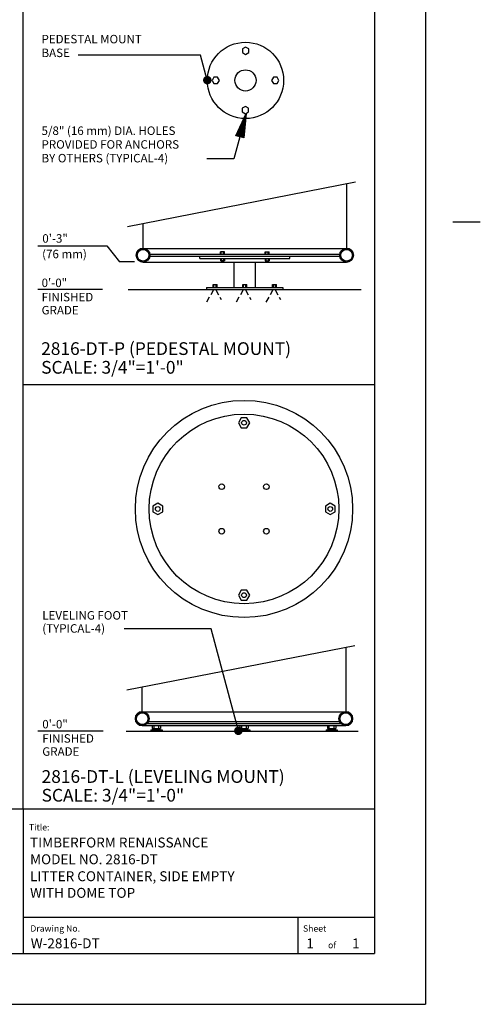
# Model space of a CAD drawing. Extents: x -2 to 141, y -7 to 181.
# Drawn here: x 86 to 141, y -1 to 115 of the extents above; entities that cross this region are included whole.
import ezdxf

# ---------------------------------------------------------------- set-up
doc = ezdxf.new("R2010")
doc.units = 0
doc.header["$LTSCALE"] = 5.3333
doc.header["$MEASUREMENT"] = 0
doc.header["$PDSIZE"] = 1
doc.linetypes.add('HIDDEN2', pattern=[0.1875, 0.125, -0.0625])
doc.layers.get('0').update_dxf_attribs({"linetype": 'CONTINUOUS'})
doc.layers.get('Defpoints').update_dxf_attribs({"linetype": 'CONTINUOUS'})
for name, color, linetype in [('1', 7, 'CONTINUOUS'), ('BOLD', 10, 'CONTINUOUS'), ('DIM', 4, 'CONTINUOUS'), ('HIDDEN', 3, 'HIDDEN2'), ('leaders', 7, 'CONTINUOUS'), ('NOTES', 7, 'CONTINUOUS'), ('TITLE', 7, 'CONTINUOUS')]:
    doc.layers.add(name, color=color, linetype=linetype)
doc.styles.add('ROMANC', font='ROMANC.shx')
doc.styles.add('ROMAND', font='romand', dxfattribs={"height": 1.5})
doc.styles.add('ROMANS', font='ROMANS', dxfattribs={"height": 1.8})

# ---------------------------------------------------------------- blocks, each defined once
blk = doc.blocks.new('*X4')
at = {"color": 0}
for p, q in [((4.6589, 6.6132), (4.8374, 6.6132)), ((4.6617, 6.6141), (4.8374, 6.6141)), ((4.6646, 6.6122), (4.8374, 6.6122)), ((4.6673, 6.6151), (4.8374, 6.6151)), ((4.6702, 6.6113), (4.8374, 6.6113)), ((4.673, 6.616), (4.8374, 6.616)), ((4.6759, 6.6104), (4.8374, 6.6104)), ((4.6787, 6.617), (4.8374, 6.617)), ((4.6816, 6.6094), (4.8374, 6.6094)), ((4.6843, 6.6179), (4.8374, 6.6179)), ((4.6872, 6.6085), (4.8374, 6.6085)), ((4.69, 6.6189), (4.8374, 6.6189)), ((4.6929, 6.6075), (4.8374, 6.6075)), ((4.6957, 6.6198), (4.8374, 6.6198)), ((4.7013, 6.6208), (4.8374, 6.6208)), ((4.707, 6.6217), (4.8374, 6.6217)), ((4.7127, 6.6226), (4.8374, 6.6226)), ((4.7184, 6.6236), (4.8374, 6.6236)), ((4.724, 6.6245), (4.8374, 6.6245)), ((4.7297, 6.6255), (4.8374, 6.6255)), ((4.7354, 6.6264), (4.8374, 6.6264)), ((4.741, 6.6274), (4.8374, 6.6274)), ((4.7467, 6.6283), (4.8374, 6.6283)), ((4.7524, 6.6293), (4.8374, 6.6293)), ((4.7581, 6.6302), (4.8374, 6.6302)), ((4.7637, 6.6311), (4.8374, 6.6311)), ((4.7694, 6.6321), (4.8374, 6.6321)), ((4.7751, 6.633), (4.8374, 6.633)), ((4.7807, 6.634), (4.8374, 6.634)), ((4.7864, 6.6349), (4.8374, 6.6349)), ((4.7921, 6.6359), (4.8374, 6.6359)), ((4.7978, 6.6368), (4.8374, 6.6368)), ((4.8034, 6.6378), (4.8374, 6.6378)), ((4.8091, 6.6387), (4.8374, 6.6387)), ((4.8148, 6.6397), (4.8374, 6.6397)), ((4.8204, 6.6406), (4.8374, 6.6406)), ((4.8261, 6.6415), (4.8374, 6.6415)), ((4.8318, 6.6425), (4.8374, 6.6425)), ((4.6986, 6.6066), (4.8374, 6.6066)), ((4.7043, 6.6056), (4.8374, 6.6056)), ((4.7099, 6.6047), (4.8374, 6.6047)), ((4.7156, 6.6037), (4.8374, 6.6037)), ((4.7213, 6.6028), (4.8374, 6.6028)), ((4.7269, 6.6018), (4.8374, 6.6018)), ((4.7326, 6.6009), (4.8374, 6.6009)), ((4.7383, 6.6), (4.8374, 6.6)), ((4.744, 6.599), (4.8374, 6.599)), ((4.7496, 6.5981), (4.8374, 6.5981)), ((4.7553, 6.5971), (4.8374, 6.5971)), ((4.761, 6.5962), (4.8374, 6.5962)), ((4.7666, 6.5952), (4.8374, 6.5952)), ((4.7723, 6.5943), (4.8374, 6.5943)), ((4.778, 6.5933), (4.8374, 6.5933)), ((4.7837, 6.5924), (4.8374, 6.5924)), ((4.7893, 6.5915), (4.8374, 6.5915)), ((4.795, 6.5905), (4.8374, 6.5905)), ((4.8007, 6.5896), (4.8374, 6.5896)), ((4.8063, 6.5886), (4.8374, 6.5886)), ((4.812, 6.5877), (4.8374, 6.5877)), ((4.8177, 6.5867), (4.8374, 6.5867)), ((4.8233, 6.5858), (4.8374, 6.5858)), ((4.829, 6.5848), (4.8374, 6.5848)), ((4.8347, 6.5839), (4.8374, 6.5839))]:
    blk.add_line(p, q, dxfattribs=at)
blk = doc.blocks.new('ARROW-2D')
blk.add_lwpolyline([(0, 0), (0.18, 0.03), (0.18, -0.03)], close=True)
blk.add_blockref('*X4', (-4.6574, -6.6134))

msp = doc.modelspace()

# ---------------------------------------------------------------- linework, layer by layer
for p, q in [((124.74827, 95.86079), (124.74827, 88.23571)), ((100.75067, 88.23571), (100.75067, 91.17983)), ((107.43265, 87.04833), (107.43265, 87.29831)), ((100.75067, 86.61088), (124.74827, 86.61088)), ((111.4996, 83.61118), (111.4996, 86.61088)), ((113.99935, 83.61118), (113.99935, 86.61088)), ((99.00029, 83.3612), (126.48771, 83.3612)), ((108.24992, 83.61118), (117.24902, 83.61118)), ((108.24992, 83.61118), (108.24992, 83.3612)), ((108.24992, 83.3612), (117.24902, 83.3612)), ((117.24902, 83.61118), (117.24902, 83.3612)), ((124.6562, 41.17909), (124.6562, 33.55401)), ((100.65861, 33.55401), (100.65861, 36.49812)), ((100.65861, 33.55401), (124.6562, 33.55401)), ((100.65861, 31.92917), (124.6562, 31.92917)), ((101.23101, 32.16506), (124.0838, 32.16506)), ((101.40251, 32.41504), (123.9123, 32.41504)), ((101.65741, 31.41663), (102.99074, 31.41663)), ((101.65741, 31.41663), (101.65741, 31.24996)), ((101.82407, 31.92917), (101.82407, 31.5833)), ((101.82407, 31.5833), (102.82407, 31.5833)), ((102.04586, 31.5833), (102.04586, 31.92917)), ((102.15741, 31.5833), (102.15741, 31.41663)), ((102.49074, 31.5833), (102.49074, 31.41663)), ((102.60229, 31.5833), (102.60229, 31.92917)), ((102.82407, 31.92917), (102.82407, 31.5833)), ((102.99074, 31.41663), (102.99074, 31.24996)), ((111.99074, 31.41663), (113.32407, 31.41663)), ((111.99074, 31.41663), (111.99074, 31.24996)), ((112.15741, 31.92917), (112.15741, 31.5833)), ((112.15741, 31.5833), (113.15741, 31.5833)), ((112.37919, 31.5833), (112.37919, 31.92917)), ((112.49074, 31.5833), (112.49074, 31.41663)), ((112.82407, 31.5833), (112.82407, 31.41663)), ((112.93562, 31.5833), (112.93562, 31.92917)), ((113.15741, 31.92917), (113.15741, 31.5833)), ((113.32407, 31.41663), (113.32407, 31.24996)), ((122.32407, 31.41663), (123.6574, 31.41663)), ((122.32407, 31.41663), (122.32407, 31.24996)), ((122.49074, 31.92917), (122.49074, 31.5833)), ((122.49074, 31.5833), (123.49074, 31.5833)), ((122.71253, 31.5833), (122.71253, 31.92917)), ((122.82407, 31.5833), (122.82407, 31.41663)), ((123.1574, 31.5833), (123.1574, 31.41663)), ((123.26895, 31.5833), (123.26895, 31.92917)), ((123.49074, 31.92917), (123.49074, 31.5833)), ((123.6574, 31.41663), (123.6574, 31.24996)), ((98.75319, 31.24922), (126.13624, 31.24922)), ((101.65741, 31.24996), (102.99074, 31.24996)), ((111.99074, 31.24996), (113.32407, 31.24996)), ((122.32407, 31.24996), (123.6574, 31.24996))]:
    msp.add_line(p, q)
at = {"color": 7}
for points in [[(113.20784, 111.7702), (112.83288, 111.98668), (112.45791, 111.7702), (112.45791, 111.33723), (112.83288, 111.12074), (113.20784, 111.33723)], [(109.109, 108.43008), (108.89252, 108.05511), (109.109, 107.68015), (109.54197, 107.68015), (109.75846, 108.05511), (109.54197, 108.43008)], [(116.54796, 107.67136), (116.76444, 108.04633), (116.54796, 108.42129), (116.11499, 108.42129), (115.8985, 108.04633), (116.11499, 107.67136)], [(112.44912, 104.33124), (112.82409, 104.11476), (113.19905, 104.33124), (113.19905, 104.76421), (112.82409, 104.9807), (112.44912, 104.76421)]]:
    msp.add_lwpolyline(points, close=True, dxfattribs=at)
for radius in [4.49955, 1.24987]:
    msp.add_circle((112.82848, 108.05072), radius, dxfattribs=at)
for centre, radius in [((100.75067, 87.42329), 0.81242), ((124.74827, 87.42329), 0.81242), ((112.65741, 57.48513), 12.81122), ((100.65861, 32.74159), 0.81242), ((100.65861, 32.74159), 0.68743), ((124.6562, 32.74159), 0.81242), ((124.6562, 32.74159), 0.68743)]:
    msp.add_circle(centre, radius)
for centre, start, end in [((100.75067, 87.42329), 90, 270), ((124.74827, 87.42329), 270, 90), ((100.65861, 32.74159), 90, 270), ((124.6562, 32.74159), 270, 90)]:
    msp.add_arc(centre, 0.81242, start, end)
at = {"layer": '1'}
for p, q in [((100.75067, 88.23571), (124.74827, 88.23571)), ((101.55342, 87.54828), (123.94552, 87.54828)), ((101.55342, 87.29831), (123.94552, 87.29831)), ((109.86804, 87.54828), (109.86804, 87.83026)), ((110.36799, 87.83026), (109.86804, 87.83026)), ((109.98027, 87.54828), (109.98027, 87.83026)), ((110.25361, 87.54828), (110.25361, 87.83026)), ((110.36799, 87.54828), (110.36799, 87.83026)), ((115.13096, 87.83026), (115.63091, 87.83026)), ((115.13096, 87.54828), (115.13096, 87.83026)), ((115.24534, 87.54828), (115.24534, 87.83026)), ((115.51867, 87.54828), (115.51867, 87.83026)), ((115.63091, 87.54828), (115.63091, 87.83026)), ((118.06629, 87.04833), (118.06629, 87.29831)), ((107.43265, 87.04833), (118.06629, 87.04833)), ((109.86804, 87.04833), (109.86804, 86.76635)), ((110.36799, 86.76635), (109.86804, 86.76635)), ((109.98027, 87.04833), (109.98027, 86.76635)), ((109.99302, 86.76635), (109.99302, 86.65396)), ((110.243, 86.73849), (109.99302, 86.73849)), ((110.243, 86.71736), (109.99302, 86.71736)), ((110.243, 86.692), (109.99302, 86.692)), ((110.243, 86.66664), (109.99302, 86.66664)), ((110.243, 86.65396), (109.99302, 86.65396)), ((110.243, 86.76635), (110.243, 86.65396)), ((110.25361, 87.04833), (110.25361, 86.76635)), ((110.36799, 87.04833), (110.36799, 86.76635)), ((115.13096, 87.04833), (115.13096, 86.76635)), ((115.13096, 86.76635), (115.63091, 86.76635)), ((115.24534, 87.04833), (115.24534, 86.76635)), ((115.25595, 86.76635), (115.25595, 86.65396)), ((115.25595, 86.73849), (115.50592, 86.73849)), ((115.25595, 86.71736), (115.50592, 86.71736)), ((115.25595, 86.692), (115.50592, 86.692)), ((115.25595, 86.66664), (115.50592, 86.66664)), ((115.25595, 86.65396), (115.50592, 86.65396)), ((115.50592, 86.76635), (115.50592, 86.65396)), ((115.51867, 87.04833), (115.51867, 86.76635)), ((115.63091, 87.04833), (115.63091, 86.76635)), ((108.99985, 83.98614), (109.4998, 83.98614)), ((108.99985, 83.61118), (108.99985, 83.98614)), ((109.11208, 83.61118), (109.11208, 83.98614)), ((109.38542, 83.61118), (109.38542, 83.98614)), ((109.4998, 83.61118), (109.4998, 83.98614)), ((112.49903, 83.98614), (112.99898, 83.98614)), ((112.49903, 83.61118), (112.49903, 83.98614)), ((112.61126, 83.61118), (112.61126, 83.98614)), ((112.8846, 83.61118), (112.8846, 83.98614)), ((112.99898, 83.61118), (112.99898, 83.98614)), ((115.99915, 83.61118), (115.99915, 83.98614)), ((115.99915, 83.98614), (116.4991, 83.98614)), ((116.11352, 83.61118), (116.11352, 83.98614)), ((116.38686, 83.61118), (116.38686, 83.98614)), ((116.4991, 83.61118), (116.4991, 83.98614))]:
    msp.add_line(p, q, dxfattribs=at)
for centre, radius in [((100.75067, 87.42329), 0.68743), ((124.74827, 87.42329), 0.68743), ((112.65741, 57.48513), 11.18638), ((112.65764, 67.65594), 0.28014), ((110.02594, 60.11013), 0.33333), ((115.28887, 60.11013), 0.33333), ((102.4866, 57.48536), 0.28014), ((122.82821, 57.4849), 0.28014), ((110.02594, 54.86013), 0.33333), ((115.28887, 54.86013), 0.33333), ((112.65718, 47.31432), 0.28014)]:
    msp.add_circle(centre, radius, dxfattribs=at)
at = {"layer": 'BOLD'}
for p, q in [((86.60175, 22.10635), (86.60175, 168.96)), ((128.04, 168.96), (128.04, 5.04)), ((86.60175, 72.16539), (128.04, 72.16539)), ((3.96, 22.10635), (128.04, 22.10635)), ((3.96, 5.04), (128.04, 5.04))]:
    msp.add_line(p, q, dxfattribs=at)
at = {"layer": 'Defpoints', "color": 0, "linetype": 'ByBlock'}
for p in [(112.45791, 111.55371), (108.32893, 108.05072)]:
    msp.add_point(p, dxfattribs=at)
at = {"layer": 'DIM'}
for p, q in [((98.92174, 90.82308), (125.81194, 96.06827)), ((88.35282, 88.52163), (96.49575, 88.52163)), ((96.49575, 88.52163), (97.96496, 86.63654)), ((99.7579, 86.63654), (97.96496, 86.63654)), ((95.95871, 83.3612), (88.3214, 83.3612)), ((98.82967, 36.14137), (125.71987, 41.38657)), ((96.04027, 31.28722), (88.3214, 31.28722))]:
    msp.add_line(p, q, dxfattribs=at)
at = {"layer": 'HIDDEN'}
for p, q in [((109.06119, 83.34775), (108.11385, 81.69736)), ((109.31482, 83.34775), (109.96287, 82.21876)), ((112.56037, 83.34775), (111.61303, 81.69736)), ((112.814, 83.34775), (113.46205, 82.21876)), ((116.06049, 83.34775), (115.11315, 81.69736)), ((116.31412, 83.34775), (116.96217, 82.21876))]:
    msp.add_line(p, q, dxfattribs=at)
for points in [[(111.99074, 67.65179), (112.32407, 67.07444), (112.99074, 67.07444), (113.32407, 67.65179), (112.99074, 68.22914), (112.32407, 68.22914)], [(102.49074, 56.81846), (103.06809, 57.15179), (103.06809, 57.81846), (102.49074, 58.15179), (101.91339, 57.81846), (101.91339, 57.15179)], [(122.82407, 58.15179), (122.24672, 57.81846), (122.24672, 57.15179), (122.82407, 56.81846), (123.40142, 57.15179), (123.40142, 57.81846)], [(113.32407, 47.31846), (112.99074, 47.89581), (112.32407, 47.89581), (111.99074, 47.31846), (112.32407, 46.74111), (112.99074, 46.74111)]]:
    msp.add_lwpolyline(points, close=True, dxfattribs=at)
at = {"layer": 'leaders'}
for points, elevation in [([(108.32901, 108.07727), (107.53509, 111.04078), (93.08756, 111.04078)], 180), ([(112.90951, 104.16408), (111.46944, 98.78869), (108.25146, 98.78869)], 16), ([(111.99074, 31.30999), (108.76812, 43.33916), (98.52643, 43.33916)], 180)]:
    msp.add_lwpolyline(points, dxfattribs=dict(at, elevation=elevation))
at = {"layer": 'leaders', "color": 1, "const_width": 0.5, "elevation": 192}
for points in [[(108.07901, 108.07727, 1), (108.57901, 108.07727, 1)], [(111.74074, 31.30999, 1), (112.24074, 31.30999, 1)]]:
    msp.add_lwpolyline(points, format="xyb", close=True, dxfattribs=at)
at = {"layer": 'NOTES'}
for p, q in [((134.04, 174.96), (134.04, -0.96)), ((137.28, 91.37248), (140.52, 91.37248)), ((-2.04, -0.96), (134.04, -0.96))]:
    msp.add_line(p, q, dxfattribs=at)
at = {"layer": 'TITLE', "color": 1}
msp.add_line((86.60175, 22.10635), (86.60175, 5.04), dxfattribs=at)
at = {"layer": 'TITLE', "color": 2}
for p, q in [((128.04, 9.28999), (86.60175, 9.28999)), ((119.04002, 5.04), (119.04002, 9.28999))]:
    msp.add_line(p, q, dxfattribs=at)

# ---------------------------------------------------------------- block references
at = {"layer": 'leaders', "xscale": 15.99999999999999, "yscale": 16, "zscale": 16, "rotation": 255.0026297460749}
msp.add_blockref('ARROW-2D', (112.90951, 104.16408, 32), dxfattribs=at)

# ---------------------------------------------------------------- texts
at = {"style": 'ROMAND'}
for s, p in [('PEDESTAL MOUNT', (88.77536, 112.42348)), ('BASE', (88.77536, 110.80444)), ('5/8" (16 mm) DIA. HOLES', (88.77536, 101.61521)), ('PROVIDED FOR ANCHORS', (88.77536, 99.99616)), ('BY OTHERS (TYPICAL-4)', (88.77536, 98.37711))]:
    msp.add_text(s, height=1, dxfattribs=at).set_placement(p)
at = {"layer": 'NOTES', "style": 'ROMAND'}
for s, height, p in [('0\'-3"', 1, (88.8715, 88.90413)), ('(76 mm)', 1, (88.84732, 87.06915)), ('0\'-0"', 1, (88.7866, 83.66715)), ('FINISHED', 1, (88.7866, 81.98335)), ('GRADE', 1, (88.7866, 80.43986)), ('%%U2816-DT-P (PEDESTAL MOUNT)', 1.4999999, (88.73424, 75.65718)), ('SCALE: 3/4"=1\'-0"', 1.4999999, (88.73424, 73.448)), ('LEVELING FOOT', 0.9999999, (88.86527, 44.43216)), ('(TYPICAL-4)', 0.9999999, (88.86527, 42.88867)), ('0\'-0"', 1, (88.86527, 31.59317)), ('FINISHED', 1, (88.86527, 29.90937)), ('GRADE', 1, (88.86527, 28.36589)), ('%%U2816-DT-L (LEVELING MOUNT)', 1.4999999, (88.78438, 25.16657)), ('SCALE: 3/4"=1\'-0"', 1.4999999, (88.78438, 22.95739))]:
    msp.add_text(s, height=height, dxfattribs=at).set_placement(p)
at = {"layer": 'TITLE', "style": 'ROMANS', "oblique": 10}
for s, height, p in [('Title:', 0.749998, (87.28863, 19.55431)), ('Drawing No.', 0.7499981, (87.45942, 7.61671)), ('Sheet ', 0.749998, (119.61042, 7.60981)), ('of', 0.749998, (122.56664, 5.65419))]:
    msp.add_text(s, height=height, dxfattribs=at).set_placement(p)
at = {"layer": 'TITLE', "linetype": 'Continuous', "style": 'ROMANC'}
for s, height, p in [('TIMBERFORM RENAISSANCE', 1.171875, (87.42514, 17.5448)), ('MODEL NO. 2816-DT', 1.171875, (87.42514, 15.56426)), ('LITTER CONTAINER, SIDE EMPTY', 1.171875, (87.42514, 13.5662)), ('WITH DOME TOP', 1.171875, (87.42514, 11.60499)), ('W-2816-DT', 1.171875, (87.50562, 5.64949)), ('1', 1.17188, (120.00784, 5.64196)), ('1', 1.17188, (125.40749, 5.64196))]:
    msp.add_text(s, height=height, dxfattribs=at).set_placement(p)

doc.saveas('drawing.dxf')
